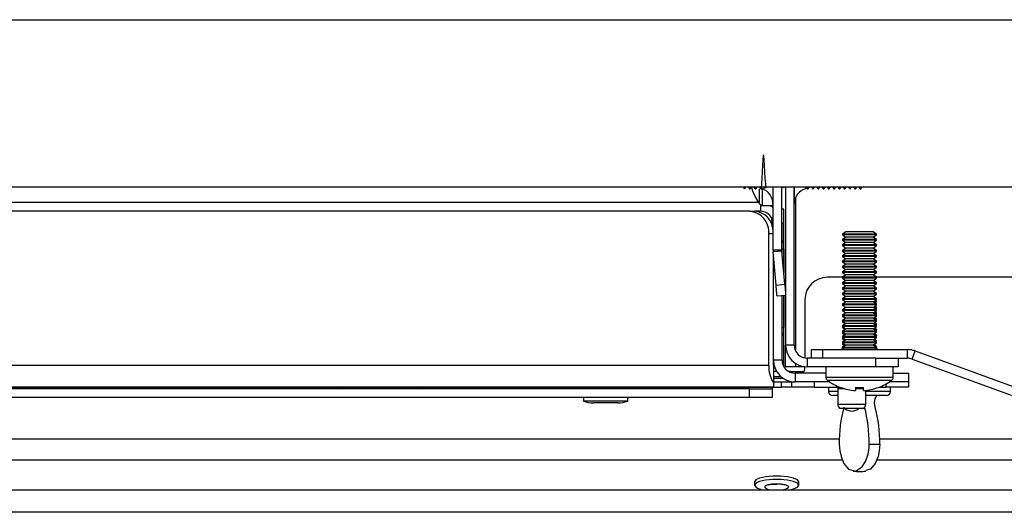
# Model space of a CAD drawing. Units: inches. Extents: x -41 to 108, y -82 to 72.
# Drawn here: x 27 to 33, y -51 to -49 of the extents above; entities that cross this region are included whole.
import ezdxf

# ---------------------------------------------------------------- set-up
doc = ezdxf.new("R2010")
doc.units = ezdxf.units.IN
doc.header["$MEASUREMENT"] = 0

msp = doc.modelspace()

# ---------------------------------------------------------------- linework, layer by layer
at = {"color": 7, "linetype": 'Continuous', "lineweight": 25}
for p, q in [((9.5275, -48.75377), (33.465, -48.75377)), ((9.6525, -49.68176), (33.34, -49.68176)), ((31.29062, -49.68176), (31.29902, -49.69377)), ((31.45672, -49.68176), (31.45672, -49.77577)), ((31.45772, -50.03312), (31.45772, -49.68176)), ((31.50571, -50.03312), (31.50571, -49.68176)), ((31.51111, -49.68712), (31.51646, -49.68176)), ((31.52284, -49.68176), (31.5275, -49.68843)), ((31.5275, -49.68176), (31.5275, -50.56177)), ((31.5755, -50.56177), (31.5755, -49.68176)), ((31.5765, -49.77577), (31.5765, -49.68176)), ((31.63955, -49.69246), (31.63955, -49.68176)), ((31.64004, -49.68176), (31.64844, -49.69377)), ((31.64844, -49.69377), (31.64844, -49.68176)), ((31.65169, -49.69377), (31.66009, -49.68176)), ((31.65169, -49.69377), (31.65169, -49.68176)), ((31.66934, -49.68176), (31.67774, -49.69377)), ((31.67774, -49.69377), (31.67774, -49.68176)), ((31.68099, -49.69377), (31.68939, -49.68176)), ((31.68099, -49.69377), (31.68099, -49.68176)), ((31.69864, -49.68176), (31.70704, -49.69377)), ((31.70704, -49.69377), (31.70704, -49.68176)), ((31.71029, -49.69377), (31.71869, -49.68176)), ((31.71029, -49.69377), (31.71029, -49.68176)), ((31.72794, -49.68176), (31.73634, -49.69377)), ((31.73634, -49.69377), (31.73634, -49.68176)), ((31.73959, -49.69377), (31.74799, -49.68176)), ((31.73959, -49.69377), (31.73959, -49.68176)), ((31.75724, -49.68176), (31.76564, -49.69377)), ((31.76564, -49.69377), (31.76564, -49.68176)), ((31.76889, -49.69377), (31.77729, -49.68176)), ((31.76889, -49.69377), (31.76889, -49.68176)), ((31.78654, -49.68176), (31.79494, -49.69377)), ((31.79494, -49.69377), (31.79494, -49.68176)), ((31.79819, -49.69377), (31.80659, -49.68176)), ((31.79819, -49.69377), (31.79819, -49.68176)), ((31.81584, -49.68176), (31.82424, -49.69377)), ((31.82424, -49.69377), (31.82424, -49.68176)), ((31.82749, -49.69377), (31.83589, -49.68176)), ((31.82749, -49.69377), (31.82749, -49.68176)), ((31.84514, -49.68176), (31.85354, -49.69377)), ((31.85354, -49.69377), (31.85354, -49.68176)), ((31.85679, -49.69377), (31.86519, -49.68176)), ((31.85679, -49.69377), (31.85679, -49.68176)), ((31.87444, -49.68176), (31.88284, -49.69377)), ((31.88284, -49.69377), (31.88284, -49.68176)), ((31.88609, -49.69377), (31.89449, -49.68176)), ((31.88609, -49.69377), (31.88609, -49.68176)), ((31.90374, -49.68176), (31.91214, -49.69377)), ((31.91214, -49.69377), (31.91214, -49.68176)), ((31.91539, -49.69377), (31.92379, -49.68176)), ((31.91539, -49.69377), (31.91539, -49.68176)), ((31.93304, -49.68176), (31.94144, -49.69377)), ((31.94144, -49.69377), (31.94144, -49.68176)), ((31.94469, -49.69377), (31.95309, -49.68176)), ((31.94469, -49.69377), (31.94469, -49.68176)), ((31.29902, -49.69351), (31.29902, -49.69377)), ((31.32674, -49.69377), (31.33064, -49.69377)), ((31.35798, -49.69377), (31.36189, -49.69377)), ((31.38924, -49.69377), (31.39314, -49.69377)), ((31.39357, -49.69343), (31.39517, -49.69066)), ((31.5103, -49.68607), (31.51066, -49.68668)), ((31.64844, -49.69377), (31.65169, -49.69377)), ((31.67774, -49.69377), (31.68099, -49.69377)), ((31.70704, -49.69377), (31.71029, -49.69377)), ((31.73634, -49.69377), (31.73959, -49.69377)), ((31.76564, -49.69377), (31.76889, -49.69377)), ((31.79494, -49.69377), (31.79819, -49.69377)), ((31.82424, -49.69377), (31.82749, -49.69377)), ((31.85354, -49.69377), (31.85679, -49.69377)), ((31.88284, -49.69377), (31.88609, -49.69377)), ((31.91214, -49.69377), (31.91539, -49.69377)), ((31.94144, -49.69377), (31.94469, -49.69377)), ((31.37736, -49.76975), (11.67765, -49.76975)), ((31.3875, -49.77842), (31.3875, -49.81775)), ((31.39864, -49.78526), (31.45772, -49.78526)), ((31.44298, -49.78526), (31.45772, -49.79511)), ((31.45672, -49.77577), (31.45772, -49.77577)), ((31.5755, -49.77577), (31.5765, -49.77577)), ((31.58258, -49.74392), (31.58258, -50.59288)), ((31.32835, -49.81775), (11.72666, -49.81775)), ((31.32835, -49.81775), (31.35457, -49.81775)), ((31.3875, -49.81775), (31.3551, -49.81775)), ((31.5175, -49.80677), (31.50571, -49.80677)), ((31.5175, -50.17101), (31.5175, -49.80677)), ((31.45243, -49.9022), (31.45243, -49.88975)), ((31.50571, -49.88076), (31.5075, -49.88975)), ((31.5075, -50.05671), (31.5075, -49.88975)), ((31.43328, -50.67325), (31.43328, -49.94275)), ((31.8611, -49.93176), (31.8425, -49.94479)), ((31.8425, -49.94479), (31.8425, -49.94869)), ((31.9375, -49.94479), (31.8425, -49.94479)), ((31.8425, -49.94869), (31.8611, -49.96171)), ((31.9375, -49.94869), (31.8425, -49.94869)), ((31.9375, -49.93176), (31.8611, -49.93176)), ((32.0139, -49.93176), (31.9375, -49.93176)), ((32.0325, -49.94479), (31.9375, -49.94479)), ((32.0325, -49.94869), (31.9375, -49.94869)), ((32.0325, -49.94479), (32.0139, -49.93176)), ((32.0139, -49.96171), (32.0325, -49.94869)), ((32.0325, -49.94869), (32.0325, -49.94479)), ((31.8611, -49.96171), (31.8425, -49.97474)), ((31.8425, -49.97474), (31.8425, -49.97864)), ((31.9375, -49.97474), (31.8425, -49.97474)), ((31.8425, -49.97864), (31.8611, -49.99166)), ((31.9375, -49.97864), (31.8425, -49.97864)), ((31.8611, -49.99166), (31.8425, -50.00469)), ((31.8425, -50.00469), (31.8425, -50.00859)), ((31.9375, -50.00469), (31.8425, -50.00469)), ((31.8425, -50.00859), (31.8611, -50.02162)), ((31.9375, -50.00859), (31.8425, -50.00859)), ((31.9375, -49.96171), (31.8611, -49.96171)), ((31.9375, -49.99166), (31.8611, -49.99166)), ((32.0139, -49.96171), (31.9375, -49.96171)), ((32.0325, -49.97474), (31.9375, -49.97474)), ((32.0325, -49.97864), (31.9375, -49.97864)), ((32.0139, -49.99166), (31.9375, -49.99166)), ((32.0325, -50.00469), (31.9375, -50.00469)), ((32.0325, -50.00859), (31.9375, -50.00859)), ((32.0325, -49.97474), (32.0139, -49.96171)), ((32.0139, -49.99166), (32.0325, -49.97864)), ((32.0325, -50.00469), (32.0139, -49.99166)), ((32.0139, -50.02162), (32.0325, -50.00859)), ((32.0325, -49.97864), (32.0325, -49.97474)), ((32.0325, -50.00859), (32.0325, -50.00469)), ((31.50571, -50.03312), (31.45772, -50.03312)), ((31.50599, -50.0394), (31.45817, -50.04358)), ((31.47424, -50.22724), (31.45817, -50.04358)), ((31.4595, -50.64475), (31.4595, -50.05881)), ((31.52206, -50.22305), (31.50599, -50.0394)), ((31.50919, -50.02551), (31.51681, -50.02551)), ((31.51681, -50.02551), (31.51681, -50.16314)), ((31.8611, -50.02162), (31.8425, -50.03464)), ((31.8425, -50.03464), (31.8425, -50.03854)), ((31.9375, -50.03464), (31.8425, -50.03464)), ((31.8425, -50.03854), (31.8611, -50.05157)), ((31.9375, -50.03854), (31.8425, -50.03854)), ((31.8611, -50.05157), (31.8425, -50.06459)), ((31.8425, -50.06459), (31.8425, -50.06849)), ((31.9375, -50.06459), (31.8425, -50.06459)), ((31.9375, -50.02162), (31.8611, -50.02162)), ((31.9375, -50.05157), (31.8611, -50.05157)), ((32.0139, -50.02162), (31.9375, -50.02162)), ((32.0325, -50.03464), (31.9375, -50.03464)), ((32.0325, -50.03854), (31.9375, -50.03854)), ((32.0139, -50.05157), (31.9375, -50.05157)), ((32.0325, -50.06459), (31.9375, -50.06459)), ((32.0325, -50.03464), (32.0139, -50.02162)), ((32.0139, -50.05157), (32.0325, -50.03854)), ((32.0325, -50.06459), (32.0139, -50.05157)), ((32.0325, -50.03854), (32.0325, -50.03464)), ((32.0325, -50.06849), (32.0325, -50.06459)), ((31.8425, -50.06849), (31.8611, -50.08152)), ((31.9375, -50.06849), (31.8425, -50.06849)), ((31.8611, -50.08152), (31.8425, -50.09454)), ((31.8425, -50.09454), (31.8425, -50.09844)), ((31.9375, -50.09454), (31.8425, -50.09454)), ((31.8425, -50.09844), (31.8611, -50.11147)), ((31.9375, -50.09844), (31.8425, -50.09844)), ((31.8611, -50.11147), (31.8425, -50.12449)), ((31.9375, -50.08152), (31.8611, -50.08152)), ((31.9375, -50.11147), (31.8611, -50.11147)), ((32.0325, -50.06849), (31.9375, -50.06849)), ((32.0139, -50.08152), (31.9375, -50.08152)), ((32.0325, -50.09454), (31.9375, -50.09454)), ((32.0325, -50.09844), (31.9375, -50.09844)), ((32.0139, -50.11147), (31.9375, -50.11147)), ((32.0139, -50.08152), (32.0325, -50.06849)), ((32.0325, -50.09454), (32.0139, -50.08152)), ((32.0139, -50.11147), (32.0325, -50.09844)), ((32.0325, -50.12449), (32.0139, -50.11147)), ((32.0325, -50.09844), (32.0325, -50.09454)), ((31.8425, -50.12449), (31.8425, -50.12839)), ((31.9375, -50.12449), (31.8425, -50.12449)), ((31.8425, -50.12839), (31.8611, -50.14142)), ((31.9375, -50.12839), (31.8425, -50.12839)), ((31.8611, -50.14142), (31.8425, -50.15444)), ((31.8425, -50.15444), (31.8425, -50.15834)), ((31.9375, -50.15444), (31.8425, -50.15444)), ((31.8425, -50.15834), (31.8611, -50.17137)), ((31.9375, -50.15834), (31.8425, -50.15834)), ((31.8611, -50.17137), (31.8425, -50.18439)), ((31.9375, -50.14142), (31.8611, -50.14142)), ((31.9375, -50.17137), (31.8611, -50.17137)), ((32.0325, -50.12449), (31.9375, -50.12449)), ((32.0325, -50.12839), (31.9375, -50.12839)), ((32.0139, -50.14142), (31.9375, -50.14142)), ((32.0325, -50.15444), (31.9375, -50.15444)), ((32.0325, -50.15834), (31.9375, -50.15834)), ((32.0139, -50.17137), (31.9375, -50.17137)), ((32.0139, -50.14142), (32.0325, -50.12839)), ((32.0325, -50.15444), (32.0139, -50.14142)), ((32.0139, -50.17137), (32.0325, -50.15834)), ((32.0325, -50.18439), (32.0139, -50.17137)), ((32.0325, -50.12839), (32.0325, -50.12449)), ((32.0325, -50.15834), (32.0325, -50.15444)), ((31.47424, -50.22724), (31.52206, -50.22305)), ((31.8432, -50.1839), (31.75918, -50.1839)), ((31.8425, -50.18439), (31.8425, -50.18829)), ((31.9375, -50.18439), (31.8425, -50.18439)), ((31.8425, -50.18829), (31.8611, -50.20131)), ((31.9375, -50.18829), (31.8425, -50.18829)), ((31.8611, -50.20131), (31.8425, -50.21434)), ((31.8425, -50.21434), (31.8425, -50.21824)), ((31.9375, -50.21434), (31.8425, -50.21434)), ((31.8425, -50.21824), (31.8611, -50.23126)), ((31.9375, -50.21824), (31.8425, -50.21824)), ((31.8611, -50.23126), (31.8425, -50.24429)), ((31.9375, -50.20131), (31.8611, -50.20131)), ((31.9375, -50.23126), (31.8611, -50.23126)), ((32.0325, -50.18439), (31.9375, -50.18439)), ((32.0325, -50.18829), (31.9375, -50.18829)), ((32.0139, -50.20131), (31.9375, -50.20131)), ((32.0325, -50.21434), (31.9375, -50.21434)), ((32.0325, -50.21824), (31.9375, -50.21824)), ((32.0139, -50.23126), (31.9375, -50.23126)), ((32.0139, -50.20131), (32.0325, -50.18829)), ((32.0325, -50.21434), (32.0139, -50.20131)), ((32.0139, -50.23126), (32.0325, -50.21824)), ((32.0325, -50.24429), (32.0139, -50.23126)), ((33.32231, -50.1839), (32.03181, -50.1839)), ((32.0325, -50.18829), (32.0325, -50.18439)), ((32.0325, -50.21824), (32.0325, -50.21434)), ((31.5275, -50.28531), (31.47969, -50.2895)), ((31.51681, -50.28625), (31.51681, -50.46301)), ((31.5175, -50.68135), (31.5175, -50.28619)), ((31.8425, -50.24429), (31.8425, -50.24819)), ((31.9375, -50.24429), (31.8425, -50.24429)), ((31.8425, -50.24819), (31.8611, -50.26121)), ((31.9375, -50.24819), (31.8425, -50.24819)), ((31.8611, -50.26121), (31.8425, -50.27424)), ((31.8425, -50.27424), (31.8425, -50.27814)), ((31.9375, -50.27424), (31.8425, -50.27424)), ((31.8425, -50.27814), (31.8611, -50.29116)), ((31.9375, -50.27814), (31.8425, -50.27814)), ((31.9375, -50.26121), (31.8611, -50.26121)), ((32.0325, -50.24429), (31.9375, -50.24429)), ((32.0325, -50.24819), (31.9375, -50.24819)), ((32.0139, -50.26121), (31.9375, -50.26121)), ((32.0325, -50.27424), (31.9375, -50.27424)), ((32.0325, -50.27814), (31.9375, -50.27814)), ((32.0139, -50.26121), (32.0325, -50.24819)), ((32.0325, -50.27424), (32.0139, -50.26121)), ((32.0139, -50.29116), (32.0325, -50.27814)), ((32.0325, -50.24819), (32.0325, -50.24429)), ((32.0325, -50.27814), (32.0325, -50.27424)), ((31.5075, -50.64475), (31.5075, -50.28706)), ((31.63418, -50.3089), (31.63418, -50.63252)), ((31.8611, -50.29116), (31.8425, -50.30419)), ((31.8425, -50.30419), (31.8425, -50.30809)), ((31.9375, -50.30419), (31.8425, -50.30419)), ((31.8425, -50.30809), (31.8611, -50.32112)), ((31.9375, -50.30809), (31.8425, -50.30809)), ((31.8611, -50.32112), (31.8425, -50.33414)), ((31.8425, -50.33414), (31.8425, -50.33804)), ((31.9375, -50.33414), (31.8425, -50.33414)), ((31.8425, -50.33804), (31.8611, -50.35107)), ((31.8425, -50.33804), (31.8425, -50.33867)), ((31.9375, -50.33804), (31.8425, -50.33804)), ((31.84301, -50.3392), (31.8497, -50.34308)), ((31.9375, -50.29116), (31.8611, -50.29116)), ((31.9375, -50.32112), (31.8611, -50.32112)), ((32.0139, -50.29116), (31.9375, -50.29116)), ((32.0325, -50.30419), (31.9375, -50.30419)), ((32.0325, -50.30809), (31.9375, -50.30809)), ((32.0139, -50.32112), (31.9375, -50.32112)), ((32.0325, -50.33414), (31.9375, -50.33414)), ((32.0325, -50.33804), (31.9375, -50.33804)), ((32.0325, -50.30419), (32.0139, -50.29116)), ((32.0139, -50.32112), (32.0325, -50.30809)), ((32.0325, -50.33414), (32.0139, -50.32112)), ((32.0139, -50.35107), (32.0325, -50.33804)), ((32.02402, -50.3282), (32.03221, -50.32345)), ((32.03223, -50.31875), (32.02405, -50.31401)), ((32.0325, -50.30809), (32.0325, -50.30419)), ((32.0325, -50.33804), (32.0325, -50.33414)), ((31.8611, -50.35107), (31.8425, -50.36409)), ((31.8425, -50.36409), (31.8425, -50.36799)), ((31.9375, -50.36409), (31.8425, -50.36409)), ((31.8425, -50.36799), (31.8611, -50.38102)), ((31.8425, -50.36799), (31.8425, -50.36992)), ((31.9375, -50.36799), (31.8425, -50.36799)), ((31.8611, -50.38102), (31.8425, -50.39404)), ((31.8425, -50.39404), (31.8425, -50.39794)), ((31.9375, -50.39404), (31.8425, -50.39404)), ((31.84251, -50.36992), (31.84444, -50.37045)), ((31.9375, -50.35107), (31.8611, -50.35107)), ((31.9375, -50.38102), (31.8611, -50.38102)), ((32.0139, -50.35107), (31.9375, -50.35107)), ((32.0325, -50.36409), (31.9375, -50.36409)), ((32.0325, -50.36799), (31.9375, -50.36799)), ((32.0139, -50.38102), (31.9375, -50.38102)), ((32.0325, -50.39404), (31.9375, -50.39404)), ((32.0325, -50.36409), (32.0139, -50.35107)), ((32.0139, -50.38102), (32.0325, -50.36799)), ((32.0325, -50.39404), (32.0139, -50.38102)), ((32.03223, -50.35), (32.02304, -50.34467)), ((32.02504, -50.35886), (32.03221, -50.3547)), ((32.0325, -50.3543), (32.02529, -50.35625)), ((32.0325, -50.38555), (32.02529, -50.3875)), ((32.02605, -50.38952), (32.03221, -50.38595)), ((32.0325, -50.3543), (32.0325, -50.35039)), ((32.0325, -50.36799), (32.0325, -50.36409)), ((32.0325, -50.38555), (32.0325, -50.38164)), ((32.0325, -50.39794), (32.0325, -50.39404)), ((31.8425, -50.39794), (31.8611, -50.41097)), ((31.8425, -50.39794), (31.8425, -50.40117)), ((31.9375, -50.39794), (31.8425, -50.39794)), ((31.8611, -50.41097), (31.8425, -50.42399)), ((31.8425, -50.42399), (31.8425, -50.42789)), ((31.9375, -50.42399), (31.8425, -50.42399)), ((31.8425, -50.42789), (31.8611, -50.44092)), ((31.9375, -50.42789), (31.8425, -50.42789)), ((31.8425, -50.42852), (31.8425, -50.43242)), ((31.8611, -50.44092), (31.8425, -50.45394)), ((31.84251, -50.40117), (31.84444, -50.4017)), ((31.84251, -50.43242), (31.84444, -50.43295)), ((31.9375, -50.41097), (31.8611, -50.41097)), ((31.9375, -50.44092), (31.8611, -50.44092)), ((32.0325, -50.39794), (31.9375, -50.39794)), ((32.0139, -50.41097), (31.9375, -50.41097)), ((32.0325, -50.42399), (31.9375, -50.42399)), ((32.0325, -50.42789), (31.9375, -50.42789)), ((32.0139, -50.44092), (31.9375, -50.44092)), ((32.0139, -50.41097), (32.0325, -50.39794)), ((32.0325, -50.42399), (32.0139, -50.41097)), ((32.0139, -50.44092), (32.0325, -50.42789)), ((32.0325, -50.45394), (32.0139, -50.44092)), ((32.0325, -50.4168), (32.02529, -50.41875)), ((32.0325, -50.44805), (32.02529, -50.45)), ((32.02707, -50.42018), (32.03221, -50.4172)), ((32.02808, -50.45084), (32.03221, -50.44845)), ((32.0325, -50.4168), (32.0325, -50.41289)), ((32.0325, -50.42789), (32.0325, -50.42399)), ((32.0325, -50.44805), (32.0325, -50.44414)), ((31.5075, -50.46301), (31.51681, -50.46301)), ((31.8425, -50.45394), (31.8425, -50.45784)), ((31.9375, -50.45394), (31.8425, -50.45394)), ((31.8425, -50.45784), (31.8611, -50.47087)), ((31.9375, -50.45784), (31.8425, -50.45784)), ((31.8425, -50.45977), (31.8425, -50.46367)), ((31.8611, -50.47087), (31.8425, -50.48389)), ((31.8425, -50.48389), (31.8425, -50.48779)), ((31.9375, -50.48389), (31.8425, -50.48389)), ((31.8425, -50.48779), (31.8611, -50.50082)), ((31.9375, -50.48779), (31.8425, -50.48779)), ((31.8425, -50.49102), (31.8425, -50.49492)), ((31.8611, -50.50082), (31.8425, -50.51384)), ((31.84251, -50.46367), (31.84444, -50.4642)), ((31.84507, -50.48959), (31.84434, -50.49002)), ((31.9375, -50.47087), (31.8611, -50.47087)), ((31.9375, -50.50082), (31.8611, -50.50082)), ((32.0325, -50.45394), (31.9375, -50.45394)), ((32.0325, -50.45784), (31.9375, -50.45784)), ((32.0139, -50.47087), (31.9375, -50.47087)), ((32.0325, -50.48389), (31.9375, -50.48389)), ((32.0325, -50.48779), (31.9375, -50.48779)), ((32.0139, -50.50082), (31.9375, -50.50082)), ((32.0139, -50.47087), (32.0325, -50.45784)), ((32.0325, -50.48389), (32.0139, -50.47087)), ((32.0139, -50.50082), (32.0325, -50.48779)), ((32.0325, -50.51384), (32.0139, -50.50082)), ((32.0325, -50.4793), (32.02529, -50.48125)), ((32.0291, -50.4815), (32.03221, -50.4797)), ((32.0325, -50.45784), (32.0325, -50.45394)), ((32.0325, -50.4793), (32.0325, -50.47539)), ((32.0325, -50.48779), (32.0325, -50.48389)), ((31.8425, -50.51384), (31.8425, -50.51774)), ((31.9375, -50.51384), (31.8425, -50.51384)), ((31.8425, -50.51774), (31.8611, -50.53076)), ((31.9375, -50.51774), (31.8425, -50.51774)), ((31.8425, -50.52227), (31.8425, -50.52617)), ((31.8611, -50.53076), (31.8425, -50.54379)), ((31.8425, -50.54379), (31.8425, -50.54769)), ((31.9375, -50.54379), (31.8425, -50.54379)), ((31.8425, -50.54769), (31.8611, -50.56071)), ((31.9375, -50.54769), (31.8425, -50.54769)), ((31.8425, -50.55352), (31.8425, -50.55742)), ((31.84608, -50.52025), (31.84434, -50.52127)), ((31.84709, -50.55091), (31.84434, -50.55252)), ((31.9375, -50.53076), (31.8611, -50.53076)), ((32.0325, -50.51384), (31.9375, -50.51384)), ((32.0325, -50.51774), (31.9375, -50.51774)), ((32.0139, -50.53076), (31.9375, -50.53076)), ((32.0325, -50.54379), (31.9375, -50.54379)), ((32.0325, -50.54769), (31.9375, -50.54769)), ((32.0139, -50.53076), (32.0325, -50.51774)), ((32.0325, -50.54379), (32.0139, -50.53076)), ((32.0139, -50.56071), (32.0325, -50.54769)), ((32.0325, -50.51055), (32.02529, -50.5125)), ((32.03011, -50.51217), (32.03221, -50.51095)), ((32.0325, -50.5418), (32.03101, -50.5422)), ((32.03113, -50.54283), (32.03221, -50.5422)), ((32.0325, -50.51055), (32.0325, -50.50664)), ((32.0325, -50.51774), (32.0325, -50.51384)), ((32.0325, -50.5418), (32.0325, -50.53789)), ((32.0325, -50.54769), (32.0325, -50.54379)), ((31.5755, -50.56177), (31.5275, -50.56177)), ((31.5275, -50.68177), (31.5275, -50.56177)), ((31.67027, -50.63376), (31.67027, -50.58577)), ((31.67027, -50.58577), (31.73277, -50.58577)), ((31.73277, -50.58577), (31.73277, -50.63376)), ((31.73277, -50.58577), (32.20473, -50.58577)), ((31.8611, -50.56071), (31.8425, -50.57374)), ((31.8425, -50.57374), (31.8425, -50.57764)), ((31.9375, -50.57374), (31.8425, -50.57374)), ((31.8425, -50.57764), (31.85411, -50.58577)), ((31.9375, -50.57764), (31.8425, -50.57764)), ((31.84824, -50.56972), (31.84381, -50.56972)), ((31.9375, -50.56071), (31.8611, -50.56071)), ((32.0139, -50.56071), (31.9375, -50.56071)), ((32.0325, -50.57374), (31.9375, -50.57374)), ((32.0325, -50.57764), (31.9375, -50.57764)), ((32.0325, -50.57374), (32.0139, -50.56071)), ((32.0209, -50.58577), (32.0325, -50.57764)), ((32.03035, -50.56972), (32.02677, -50.56972)), ((32.03214, -50.57349), (32.03221, -50.57345)), ((32.0325, -50.57305), (32.0325, -50.56914)), ((32.0325, -50.57764), (32.0325, -50.57374)), ((32.20473, -50.63376), (32.20473, -50.58577)), ((32.22936, -50.63811), (32.24578, -50.593)), ((32.24578, -50.593), (33.3791, -51.0055)), ((31.4595, -50.67325), (31.4595, -50.64475)), ((31.5075, -50.64475), (31.4595, -50.64475)), ((31.58258, -50.66268), (31.58258, -50.68177)), ((31.6475, -50.63376), (31.6475, -50.68177)), ((32.0275, -50.63376), (31.6475, -50.63376)), ((32.0275, -50.68177), (32.0275, -50.63376)), ((32.0275, -50.63376), (32.1525, -50.63376)), ((32.1525, -50.63376), (32.1525, -50.68177)), ((32.1525, -50.63376), (32.20473, -50.63376)), ((32.22936, -50.63811), (33.36268, -51.0506)), ((31.4595, -50.67325), (31.4595, -50.76925)), ((31.4595, -50.68177), (31.46536, -50.68177)), ((31.47738, -50.70776), (31.4595, -50.70776)), ((31.5275, -50.68177), (31.51775, -50.68177)), ((31.5755, -50.68177), (31.5275, -50.68177)), ((31.55393, -50.71206), (31.55393, -50.70775)), ((31.58258, -50.68177), (31.5755, -50.68177)), ((31.5795, -50.71675), (31.5795, -50.76475)), ((31.751, -50.71675), (31.5795, -50.71675)), ((31.63418, -50.68177), (31.58258, -50.68177)), ((31.63418, -50.68102), (31.63418, -50.6839)), ((32.0275, -50.68177), (31.6475, -50.68177)), ((31.751, -50.68177), (31.751, -50.74084)), ((32.1525, -50.68177), (32.0275, -50.68177)), ((32.124, -50.74084), (32.124, -50.68177)), ((32.124, -50.71675), (32.2095, -50.71675)), ((32.2095, -50.71675), (32.2095, -50.76475)), ((31.51573, -50.7464), (31.4595, -50.7464)), ((31.4595, -50.76925), (31.4595, -50.79325)), ((31.46015, -50.76475), (31.50414, -50.76475)), ((31.50414, -50.79375), (31.50414, -50.76475)), ((31.50414, -50.76475), (31.56152, -50.76475)), ((31.56152, -50.79375), (31.56152, -50.76475)), ((31.56152, -50.76475), (31.5795, -50.76475)), ((31.77045, -50.76475), (31.5795, -50.76475)), ((31.68652, -50.76475), (31.68652, -50.79375)), ((32.2095, -50.76475), (32.10456, -50.76475)), ((32.2095, -50.76475), (32.2095, -50.79375)), ((21.77618, -50.79325), (31.4595, -50.79325)), ((21.77618, -50.79375), (31.50414, -50.79375)), ((31.32743, -50.80375), (21.77618, -50.80375)), ((30.4655, -50.79375), (30.4655, -50.80375)), ((30.5895, -50.80375), (30.5895, -50.79375)), ((31.32743, -50.85175), (31.32743, -50.80375)), ((31.32743, -50.80375), (31.45243, -50.80375)), ((31.45243, -50.79803), (31.45243, -50.80375)), ((31.45243, -50.80375), (31.45243, -50.85175)), ((31.56152, -50.79375), (31.50414, -50.79375)), ((31.68652, -50.79375), (31.56152, -50.79375)), ((31.68652, -50.79375), (31.82644, -50.79375)), ((31.76563, -50.79375), (31.76563, -50.8175)), ((31.817, -50.80137), (31.817, -50.88878)), ((31.972, -50.88878), (31.972, -50.81194)), ((32.04857, -50.79375), (32.0845, -50.79375)), ((32.2095, -50.79375), (32.0845, -50.79375)), ((32.10938, -50.8175), (32.10938, -50.79375)), ((31.32743, -50.85175), (21.77618, -50.85175)), ((30.4045, -50.85175), (30.4045, -50.87175)), ((30.6505, -50.87175), (30.4045, -50.87175)), ((30.595, -50.88175), (30.46, -50.88175)), ((30.6505, -50.87175), (30.6505, -50.85175)), ((31.45243, -50.85175), (31.32743, -50.85175)), ((31.817, -50.84125), (31.78938, -50.84125)), ((32.08563, -50.84125), (31.972, -50.84125)), ((31.82616, -50.91087), (31.96285, -50.91087)), ((31.99116, -51.11016), (32.04966, -51.11016)), ((31.354, -51.31937), (31.354, -51.33868)), ((31.6, -51.33868), (31.6, -51.31937)), ((21.80942, -51.36427), (33.2775, -51.36427))]:
    msp.add_line(p, q, dxfattribs=at)
at = {"color": 8, "linetype": 'Continuous', "lineweight": 25}
for p, q in [((31.38244, -49.77699), (31.38244, -49.69523)), ((31.39864, -49.78526), (31.39864, -49.69403)), ((31.45772, -49.94275), (31.43328, -49.94275)), ((31.43328, -50.67325), (21.77618, -50.67325)), ((31.50248, -50.73676), (31.4595, -50.73676)), ((32.124, -50.74084), (31.751, -50.74084)), ((32.11573, -50.75704), (31.75928, -50.75704)), ((32.0845, -50.79375), (32.0845, -50.77686)), ((31.817, -50.8175), (31.76563, -50.8175)), ((31.817, -50.80137), (31.851, -50.80137)), ((31.91563, -50.80137), (31.95938, -50.80137)), ((32.10938, -50.8175), (31.972, -50.8175)), ((31.817, -50.88878), (31.972, -50.88878)), ((31.82694, -51.08229), (21.8525, -51.08229)), ((33.4885, -51.08229), (32.04807, -51.08229)), ((21.7075, -51.1982), (31.84219, -51.1982)), ((32.03282, -51.1982), (33.4885, -51.1982)), ((33.2775, -51.48926), (21.80942, -51.48926))]:
    msp.add_line(p, q, dxfattribs=at)
at = {"color": 7, "linetype": 'Continuous', "lineweight": 25, "flags": 128}
for points in [[(31.38924, -49.69375), (31.41853, -49.6865), (31.41657, -49.66588), (31.41462, -49.63504), (31.41267, -49.59868), (31.41072, -49.56233), (31.41072, -49.56233), (31.40876, -49.53153), (31.40681, -49.51096), (31.40486, -49.50377), (31.4029, -49.51103), (31.40095, -49.53165), (31.399, -49.56249), (31.39704, -49.59885), (31.39509, -49.6352), (31.39314, -49.666), (31.39118, -49.68657), (31.38923, -49.69377), (31.38728, -49.6865), (31.38683, -49.68176)], [(31.29902, -49.69351), (31.2981, -49.68456), (31.29796, -49.68176)], [(31.29982, -49.69343), (31.30573, -49.68324), (31.30659, -49.68176)], [(31.31954, -49.68176), (31.32027, -49.68302), (31.3262, -49.69323)], [(31.32674, -49.69375), (31.32673, -49.69377), (31.32478, -49.6865), (31.32433, -49.68176)], [(31.33064, -49.69375), (31.33064, -49.69377), (31.32868, -49.6865), (31.32824, -49.68176)], [(31.33107, -49.69343), (31.33698, -49.68324), (31.33784, -49.68176)], [(31.35079, -49.68176), (31.35152, -49.68302), (31.35745, -49.69323)], [(31.35798, -49.69375), (31.35798, -49.69377), (31.35603, -49.6865), (31.35558, -49.68176)], [(31.36189, -49.69375), (31.36189, -49.69377), (31.35993, -49.6865), (31.35949, -49.68176)], [(31.36232, -49.69343), (31.36823, -49.68324), (31.36909, -49.68176)], [(31.38204, -49.68176), (31.38277, -49.68302), (31.3887, -49.69323)], [(31.39357, -49.69218), (31.39314, -49.69377), (31.39118, -49.6865), (31.39074, -49.68176)], [(31.50704, -49.68176), (31.50777, -49.68302), (31.50973, -49.6864)], [(31.29982, -49.69218), (31.29939, -49.69377), (31.29902, -49.69351)], [(31.37068, -49.75949), (31.36863, -49.76356), (31.36679, -49.76975)], [(31.44725, -49.85205), (31.44902, -49.86152), (31.45243, -49.88975)], [(31.47969, -50.2895), (31.47958, -50.2883), (31.47927, -50.28476), (31.47877, -50.279), (31.47809, -50.27126), (31.47727, -50.26183), (31.47632, -50.25106), (31.4753, -50.23938), (31.47424, -50.22724)], [(31.52206, -50.22305), (31.52312, -50.2352), (31.52414, -50.24688), (31.52508, -50.25764), (31.52591, -50.26708), (31.52659, -50.27482), (31.52709, -50.28057), (31.5274, -50.28412), (31.5275, -50.28531)], [(32.02526, -50.31719), (32.0325, -50.31914), (32.02529, -50.32109), (32.015, -50.32207)], [(32.03101, -50.32345), (32.02529, -50.325), (32.02015, -50.32549)], [(31.84301, -50.37045), (31.85323, -50.37638), (31.86057, -50.38064)], [(32.03108, -50.38125), (32.0325, -50.38164), (32.02529, -50.38359), (32.01505, -50.38456)], [(32.03108, -50.35), (32.0325, -50.35039), (32.02529, -50.35234), (32.01589, -50.35323)], [(32.03223, -50.38125), (32.02203, -50.37534), (32.02202, -50.37533)], [(31.84301, -50.4017), (31.85323, -50.40763), (31.86014, -50.41164)], [(31.84301, -50.43295), (31.85323, -50.43888), (31.85912, -50.4423)], [(32.03223, -50.44375), (32.02203, -50.43784), (32.01999, -50.43665)], [(32.03108, -50.41251), (32.0325, -50.41289), (32.02529, -50.41484), (32.02014, -50.41533)], [(32.03223, -50.4125), (32.02203, -50.40659), (32.02101, -50.40599)], [(32.03108, -50.44375), (32.0325, -50.44414), (32.02529, -50.44609)], [(31.84988, -50.49296), (31.84975, -50.49297), (31.8425, -50.49492), (31.84444, -50.49545)], [(31.84301, -50.4642), (31.85323, -50.47013), (31.85811, -50.47296)], [(31.84301, -50.49545), (31.85323, -50.50138), (31.8571, -50.50362)], [(32.03223, -50.50625), (32.02203, -50.50034), (32.01796, -50.49797)], [(32.03223, -50.475), (32.02203, -50.46909), (32.01898, -50.46731)], [(32.03108, -50.475), (32.0325, -50.47539), (32.02529, -50.47734), (32.02341, -50.47752)], [(31.84616, -50.52128), (31.8425, -50.52226), (31.84251, -50.52227)], [(31.85151, -50.52405), (31.84975, -50.52422), (31.8425, -50.52617), (31.84444, -50.5267)], [(31.84616, -50.55253), (31.8425, -50.55351), (31.84251, -50.55352)], [(31.85315, -50.55515), (31.84975, -50.55547), (31.8425, -50.55742), (31.84444, -50.55795)], [(31.84301, -50.5267), (31.85323, -50.53263), (31.85608, -50.53428)], [(31.84301, -50.55795), (31.85323, -50.56388), (31.85507, -50.56494)], [(32.03223, -50.56875), (32.02203, -50.56284), (32.01593, -50.55929)], [(32.03223, -50.5375), (32.02203, -50.53159), (32.01695, -50.52863)], [(32.03108, -50.50626), (32.0325, -50.50664), (32.02529, -50.50859), (32.02504, -50.50862)], [(32.03108, -50.5375), (32.0325, -50.53789), (32.0325, -50.53789)], [(31.84381, -50.56972), (31.83893, -50.58285), (31.8375, -50.58577)], [(32.03108, -50.56875), (32.0325, -50.56914), (32.02763, -50.57046)], [(32.03751, -50.58577), (32.03608, -50.58285), (32.03269, -50.57449)], [(31.55393, -50.70776), (31.54918, -50.70776), (31.54467, -50.70776)], [(31.55393, -50.70775), (31.55634, -50.70775), (31.56345, -50.70775), (31.575, -50.70775), (31.59054, -50.70775), (31.60949, -50.70775), (31.62946, -50.70775)], [(31.50247, -50.73676), (31.49143, -50.73676), (31.46751, -50.73676), (31.4595, -50.73676)], [(29.0389, -50.79375), (29.04346, -50.79872), (29.05819, -50.80375)], [(29.49682, -50.80375), (29.51156, -50.79872), (29.51612, -50.79375)], [(31.91613, -50.79538), (31.91584, -50.79881), (31.91558, -50.8019), (31.91535, -50.80464), (31.91515, -50.80703), (31.91498, -50.80907), (31.91484, -50.81075), (31.91473, -50.81208), (31.91465, -50.81304)], [(31.96036, -50.81304), (31.96028, -50.81208), (31.96017, -50.81075), (31.96003, -50.80907), (31.95985, -50.80703), (31.95965, -50.80464), (31.95942, -50.8019), (31.95917, -50.79881), (31.95888, -50.79538)], [(32.02407, -50.90458), (32.02061, -50.88042), (32.02435, -50.85738), (32.0311, -50.84485), (32.031, -50.84253)], [(31.82534, -51.11016), (31.82787, -51.14712), (31.83476, -51.17992), (31.85001, -51.21744), (31.87679, -51.24962), (31.91495, -51.2604), (31.95264, -51.23747), (31.97314, -51.20398), (31.98498, -51.16728), (31.99034, -51.1313), (31.99116, -51.11016)], [(32.04966, -51.11016), (32.04713, -51.14712), (32.04025, -51.17992), (32.025, -51.21744), (31.99822, -51.24962), (31.9718, -51.25708)], [(31.6, -51.31937), (31.59259, -51.30848), (31.57123, -51.2989), (31.5385, -51.2918), (31.49836, -51.28801), (31.45565, -51.28801), (31.4155, -51.2918), (31.38278, -51.2989), (31.36142, -51.30848), (31.354, -51.31937), (31.354, -51.31937)], [(31.55929, -51.36235), (31.57123, -51.35915), (31.59259, -51.34957), (31.6, -51.33868), (31.59259, -51.3278), (31.57123, -51.31822), (31.5385, -51.31111), (31.49836, -51.30733), (31.45565, -51.30733), (31.4155, -51.31111), (31.38278, -51.31822), (31.36142, -51.3278), (31.354, -51.33868), (31.354, -51.33868)], [(31.43064, -51.33807), (31.43063, -51.33809), (31.43295, -51.33719), (31.43882, -51.33556), (31.44968, -51.33362), (31.46577, -51.33217), (31.47917, -51.33208)], [(31.47917, -51.33208), (31.48504, -51.33204), (31.50374, -51.33354), (31.51589, -51.33572), (31.52196, -51.33751), (31.52362, -51.33821), (31.52356, -51.33817)]]:
    msp.add_lwpolyline(points, dxfattribs=at)
at = {"color": 8, "linetype": 'Continuous', "lineweight": 25, "flags": 128}
msp.add_lwpolyline([(31.50479, -51.36427), (31.52473, -51.3607), (31.53937, -51.35503), (31.5445, -51.34834), (31.53937, -51.34166), (31.52473, -51.33599), (31.50284, -51.3322), (31.477, -51.33087), (31.45117, -51.3322), (31.42927, -51.33599), (31.41464, -51.34166), (31.4095, -51.34834), (31.4095, -51.34834)], dxfattribs=at)
at = {"color": 7, "linetype": 'Continuous', "lineweight": 25}
for centre, radius, start, end in [((31.63039, -49.59881), 0.30481, 195.51141, 200.07129), ((31.42859, -49.81075), 0.1366, 128.21115, 128.54324), ((31.62871, -49.59877), 0.304, 200.23436, 215.89259), ((31.37015, -49.77577), 0.08656, 360, 70.78492), ((31.66307, -49.77577), 0.08656, 105.76628, 180), ((31.39864, -49.76527), 0.02, 215.89259, 270), ((31.31911, -49.93205), 0.11467, 354.6467, 85.38095), ((31.34643, -49.92887), 0.11141, 2.74486, 85.81162), ((31.38917, -49.88651), 0.06878, 4.80009, 91.39154), ((31.44494, -50.01163), 0.07321, 349.06983, 33.8768), ((31.57771, -50.03312), 0.12, 180, 185), ((31.57771, -50.03312), 0.072, 180, 185), ((31.75918, -50.3089), 0.125, 90, 180), ((31.44253, -50.47543), 0.07532, 329.6209, 9.491), ((31.6475, -50.56177), 0.12, 180, 270), ((31.6475, -50.56177), 0.072, 180, 270), ((32.20473, -50.70577), 0.12, 70, 90), ((31.5795, -50.64475), 0.12, 180, 270), ((31.5795, -50.64475), 0.072, 180, 270), ((32.20473, -50.70577), 0.072, 70, 90), ((31.60111, -50.67899), 0.16792, 178.04008, 212.51277), ((31.57168, -50.6839), 0.0625, 328.29506, 0), ((31.771, -50.74084), 0.02, 180, 234.10741), ((31.9375, -50.51077), 0.304, 234.10741, 249.76564), ((31.9375, -50.51077), 0.304, 290.23436, 305.89259), ((32.104, -50.74084), 0.02, 305.89259, 360), ((31.78938, -50.8175), 0.02375, 180, 270), ((31.8325, -50.80137), 0.0155, 150.53123, 180), ((31.72013, -50.70661), 0.14348, 321.46055, 321.77674), ((31.93748, -50.509), 0.3049, 249.93006, 265.70471), ((31.9375, -50.42779), 0.36821, 266.67243, 273.32757), ((31.93752, -50.509), 0.3049, 274.29529, 290.06994), ((32.15487, -50.70661), 0.14348, 218.22326, 218.53945), ((32.08563, -50.8175), 0.02375, 270, 0), ((30.46, -50.72274), 0.15901, 249.57205, 270), ((30.595, -50.72274), 0.15901, 270, 290.42795), ((31.84825, -50.88878), 0.03125, 180, 225), ((32.57192, -51.09871), 0.74666, 164.93023, 180.87822), ((31.8945, -50.86425), 0.0625, 228.24536, 311.75464), ((31.94075, -50.88878), 0.03125, 315, 360), ((31.19008, -51.1055), 0.8011, 359.66676, 14.52479), ((31.30316, -51.0987), 0.7466, 359.12107, 15.07049), ((31.39724, -51.31012), 0.05182, 213.45313, 264.03317)]:
    msp.add_arc(centre, radius, start, end, dxfattribs=at)
at = {"color": 8, "linetype": 'Continuous', "lineweight": 25}
msp.add_arc((31.44447, -51.31861), 0.0459, 220.37483, 275.93278, dxfattribs=at)
at = {"color": 7, "linetype": 'Continuous', "lineweight": 25}
for major_axis, start_param, end_param in [((-0.21875, 0), 1.4092964, 1.5707963), ((0.21875, 0), 4.712389, 4.8753799)]:
    msp.add_ellipse((31.9375, -51.11016), major_axis=major_axis, ratio=0.6964286, start_param=start_param, end_param=end_param, dxfattribs=at)

doc.saveas('drawing.dxf')
